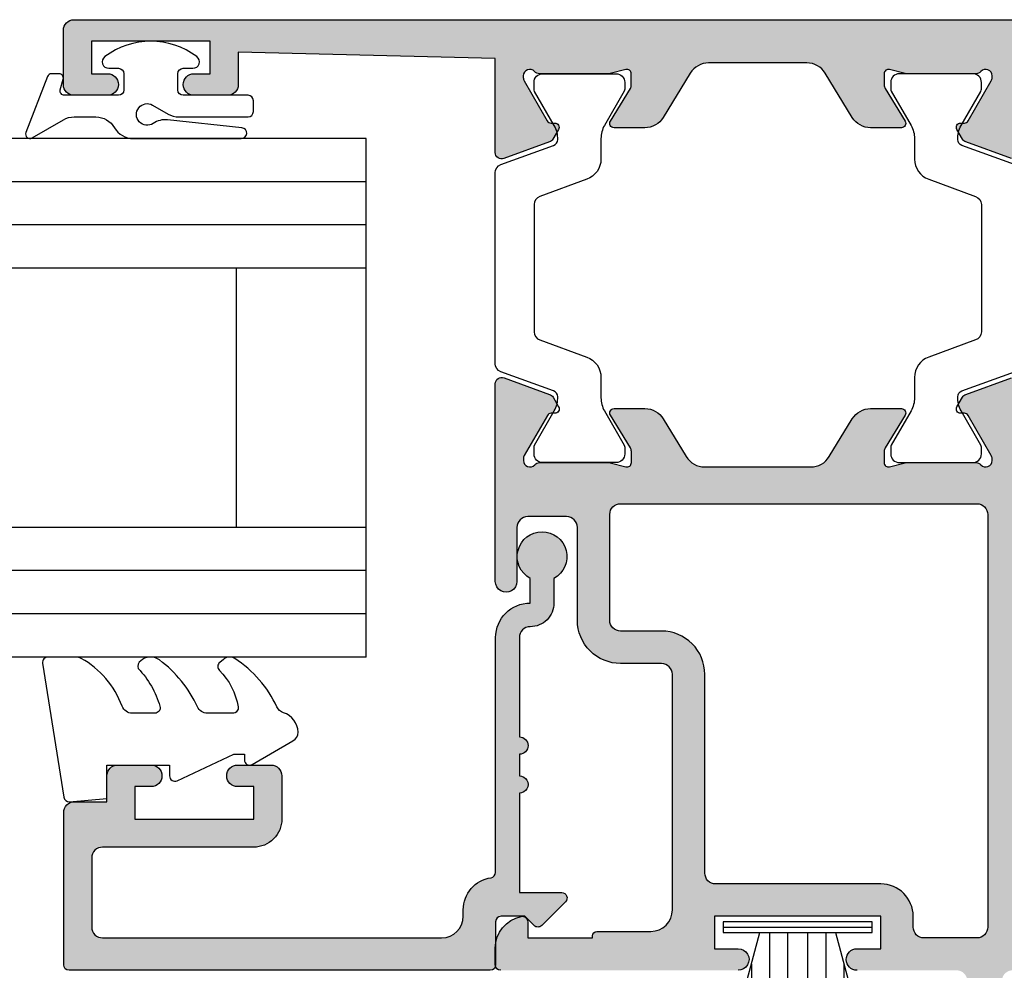
# Model space of a CAD drawing. Units: millimetres. Extents: x 0 to 384, y 0 to 482.
# Drawn here: x 147 to 193, y 102 to 146 of the extents above; entities that cross this region are included whole.
import ezdxf

# ---------------------------------------------------------------- set-up
doc = ezdxf.new("R2010")
doc.units = ezdxf.units.MM
doc.linetypes.add('CENTER', pattern=[0.95, 0.625, -0.125, 0.075, -0.125])
doc.layers.add('APL Hatch', color=253, linetype='Continuous')
doc.layers.add('APL Joinery', color=2, linetype='Continuous')

# ---------------------------------------------------------------- blocks, each defined once
blk = doc.blocks.new('00624c')
at = {"layer": 'APL Hatch'}
h = blk.add_hatch(color=256, dxfattribs=at)
edge = h.paths.add_edge_path()
edge.add_arc((0.2986973888471358, 37.85262268470727), 0.3000000000000089, 179.9999999999959, 290.0000000000024)
edge.add_line((0.4013034318448518, 37.57071489847149), (2.513381057140528, 38.33944828653892))
edge.add_arc((2.410775014142871, 38.62135607277479), 0.3000000000000764, 289.9999999999858, 329.9999999999822)
edge.add_line((2.670582635278222, 38.47135607277467), (2.927794900015166, 38.91686078362857))
edge.add_arc((2.754589819258233, 39.01686078362847), 0.1999999999999898, 330.0000000000308, 450.0000000000297)
edge.add_line((2.754589819258129, 39.21686078362846), (2.581384738501313, 39.21686078362864))
edge.add_arc((2.581384738501251, 39.41686078362865), 0.2000000000000099, 210.0000000000156, 270.00000000001785, ccw=False)
edge.add_line((2.408179657744384, 39.3168607836286), (1.338889767711696, 41.16892520118478))
edge.add_arc((1.598697388847028, 41.3189252011848), 0.3000000000000075, 180.0000000000841, 210.000000000002, ccw=False)
edge.add_line((1.298697388847021, 41.31892520118436), (1.298697388846904, 41.39885840942927))
edge.add_arc((1.598697388847029, 41.39885840942905), 0.3000000000001253, 41.81031489575241, 179.9999999999579, ccw=False)
edge.add_arc((2.045910984347102, 41.7988584094288), 0.299999999999798, 221.8103148957556, 269.9999999999947)
edge.add_line((2.045910984347074, 41.498858409429), (5.273294058088368, 41.49885840942919))
edge.add_arc((5.27329405808817, 41.69885840942894), 0.1999999999997542, 270.0000000000567, 284.4775121859932)
edge.add_line((5.323294058088322, 41.50520924211887), (6.048697388846904, 41.6925075767396))
edge.add_arc((6.098697388846867, 41.49885840942918), 0.2000000000000371, -1.9895196601282805e-12, 104.47751218591631, ccw=False)
edge.add_line((6.298697388846904, 41.49885840942918), (6.298697388846904, 40.97766506097534))
edge.add_arc((5.998697388846947, 40.97766506097528), 0.2999999999999572, -31.399999999988893, 1.2221335055073723e-11, ccw=False)
edge.add_line((6.254762628029539, 40.82136217142317), (5.327987229391737, 39.30306033579704))
edge.add_arc((5.498697388846916, 39.19885840942904), 0.2000000000000366, 148.6000000000454, 270.0000000000094)
edge.add_line((5.498697388846949, 38.998858409429), (6.924280622272136, 38.99885840942905))
edge.add_arc((6.924280622272129, 39.99885840942909), 1.000000000000043, 270.0000000000003, 328.6000000000019)
edge.add_line((7.77783141954751, 39.47784877758852), (9.024982131448498, 41.52100963184213))
edge.add_arc((9.878532928723853, 41.00000000000158), 1.000000000000013, 89.99999999999898, 148.6000000000018, ccw=False)
edge.add_line((9.878532928723871, 42.00000000000159), (14.42560013875504, 42.00000000000165))
edge.add_arc((14.42560013875504, 41.00000000000162), 1.000000000000028, 31.399999999996624, 89.9999999999996, ccw=False)
edge.add_line((15.27915093603042, 41.52100963184216), (16.5263016479314, 39.47784877758869))
edge.add_arc((17.37985244520659, 39.99885840942907), 0.9999999999997797, 211.3999999999944, 269.9999999999976)
edge.add_line((17.37985244520655, 38.99885840942929), (18.80543567863197, 38.99885840942932))
edge.add_arc((18.80543567863196, 39.19885840942924), 0.1999999999999247, 270.000000000001, 391.4000000000075)
edge.add_line((18.97614583808695, 39.30306033579734), (18.04937043944938, 40.82136217142337))
edge.add_arc((18.30543567863197, 40.97766506097548), 0.2999999999999585, 179.9999999999824, 211.3999999999889, ccw=False)
edge.add_line((18.00543567863201, 40.97766506097557), (18.00543567863201, 41.4988584094294))
edge.add_arc((18.20543567863202, 41.49885840942937), 0.2000000000000099, 75.52248781407371, 179.9999999999918, ccw=False)
edge.add_line((18.25543567863201, 41.69250757673976), (18.98083900939037, 41.50520924211909))
edge.add_arc((19.03083900939035, 41.69885840942919), 0.1999999999997255, 255.5224878140548, 269.9999999999919)
edge.add_line((19.03083900939032, 41.49885840942946), (22.25822208313184, 41.4988584094292))
edge.add_arc((22.25822208313175, 41.79885840942939), 0.3000000000001819, 270.0000000000169, 318.1896851042447)
edge.add_arc((22.70543567863187, 41.39885840942942), 0.2999999999999129, 1.3585577107733116e-11, 138.189685104224, ccw=False)
edge.add_line((23.00543567863178, 41.39885840942949), (23.0054356786319, 41.31892520118523))
edge.add_arc((22.7054356786319, 41.31892520118478), 0.3000000000000007, -30.00000000000142, 8.549250196665525e-11, ccw=False)
edge.add_line((22.96524329976723, 41.16892520118478), (21.89595340973453, 39.3168607836286))
edge.add_arc((21.72274832897765, 39.41686078362864), 0.2000000000000115, 269.9999999999858, 329.99999999998965, ccw=False)
edge.add_line((21.7227483289776, 39.21686078362863), (21.54954324822079, 39.21686078362846))
edge.add_arc((21.54954324822068, 39.01686078362846), 0.2000000000000028, 89.99999999996946, 209.9999999999677)
edge.add_line((21.37633816746374, 38.91686078362856), (21.6335504322007, 38.47135607277467))
edge.add_arc((21.89335805333606, 38.62135607277476), 0.3000000000000719, 210.0000000000121, 250.0000000000082)
edge.add_line((21.79075201033838, 38.3394482865389), (23.90282963563406, 37.57071489847149))
edge.add_arc((24.0054356786318, 37.85262268470723), 0.2999999999999773, 249.9999999999908, 359.9999999999973)
edge.add_line((24.30543567863178, 37.85262268470721), (24.30543567863174, 42.20000000000157))
edge.add_line((24.30543567863174, 42.20000000000157), (36.20206653374521, 42.50000000000162))
edge.add_line((36.20206653374521, 42.50000000000162), (36.20206653374521, 41.00000000000162))
edge.add_arc((36.70206653374521, 41.00000000000162), 0.5, 180, 270)
edge.add_line((36.70206653374521, 40.50000000000162), (38.25206653374539, 40.50000000000162))
edge.add_arc((38.25206653374539, 41.00000000000162), 0.5, 270, 450)
edge.add_line((38.25206653374539, 41.50000000000162), (37.50206653374539, 41.50000000000162))
edge.add_line((37.50206653374539, 41.50000000000162), (37.50206653374539, 43.00000000000162))
edge.add_line((37.50206653374539, 43.00000000000162), (43.00206653374539, 43.00000000000162))
edge.add_line((43.00206653374539, 43.00000000000162), (43.00206653374539, 41.50000000000162))
edge.add_line((43.00206653374539, 41.50000000000162), (42.25206653374539, 41.50000000000162))
edge.add_arc((42.25206653374539, 41.00000000000162), 0.5, 90, 270)
edge.add_line((42.25206653374539, 40.50000000000162), (43.80206653374557, 40.50000000000162))
edge.add_arc((43.80206653374557, 41.00000000000162), 0.5, 270, 360)
edge.add_line((44.30206653374557, 41.00000000000162), (44.30206653374557, 43.50000000000162))
edge.add_arc((43.80206653374557, 43.50000000000162), 0.5, 0, 90)
edge.add_line((43.80206653374557, 44.00000000000162), (-19.50010129600673, 44.00000000000162))
edge.add_arc((-19.50010129600674, 43.50000000000162), 0.5, 90, 180)
edge.add_line((-20.00010129600674, 43.50000000000162), (-20.00010129600674, 41.00000000000162))
edge.add_arc((-19.50010129600674, 41.00000000000162), 0.5, 180, 270)
edge.add_line((-19.50010129600674, 40.50000000000162), (-17.95010129600655, 40.50000000000162))
edge.add_arc((-17.95010129600655, 41.00000000000162), 0.5, 270, 450)
edge.add_line((-17.95010129600655, 41.50000000000162), (-18.70010129600655, 41.50000000000162))
edge.add_line((-18.70010129600655, 41.50000000000162), (-18.70010129600655, 43.00000000000162))
edge.add_line((-18.70010129600655, 43.00000000000162), (-13.20010129600655, 43.00000000000162))
edge.add_line((-13.20010129600655, 43.00000000000162), (-13.20010129600655, 41.50000000000162))
edge.add_line((-13.20010129600655, 41.50000000000162), (-13.95010129600655, 41.50000000000162))
edge.add_arc((-13.95010129600655, 41.00000000000162), 0.5, 90, 270)
edge.add_line((-13.95010129600655, 40.50000000000162), (-12.40010129600728, 40.50000000000162))
edge.add_arc((-12.40010129600728, 41.00000000000162), 0.5, 270, 360)
edge.add_line((-11.90010129600728, 41.00000000000162), (-11.90010129600728, 42.50000000000162))
edge.add_line((-11.90010129600728, 42.50000000000162), (-0.001302611152823374, 42.20000000000167))
edge.add_line((-0.001302611152823374, 42.20000000000167), (-0.001302611152873112, 37.85262268470729))
at = {"layer": 'APL Joinery'}
blk.add_lwpolyline([(0.4013034318448518, 37.57071489847149), (2.513381057140528, 38.33944828653892, 0.1763269807084476), (2.670582635278222, 38.47135607277467), (2.927794900015166, 38.91686078362857, 0.57735026918962), (2.754589819258129, 39.21686078362846), (2.581384738501313, 39.21686078362864, -0.2679491924311372), (2.408179657744384, 39.3168607836286), (1.338889767711696, 41.16892520118478, -0.1316524975870313), (1.298697388847021, 41.31892520118436), (1.298697388846904, 41.39885840942927, -0.6885002580690626), (1.822304186597193, 41.59885840942903, 0.2134217652834693), (2.045910984347074, 41.498858409429), (5.273294058088368, 41.49885840942919, 0.0632542239299459), (5.323294058088322, 41.50520924211887), (6.048697388846904, 41.6925075767396, -0.4903143948258059), (6.298697388846904, 41.49885840942918), (6.298697388846904, 40.97766506097534, -0.1378721067475637), (6.254762628029539, 40.82136217142317), (5.327987229391737, 39.30306033579704, 0.5855240683196031), (5.498697388846949, 38.998858409429), (6.924280622272136, 38.99885840942905, 0.2614125764230256), (7.77783141954751, 39.47784877758852), (9.024982131448498, 41.52100963184213, -0.2614125764230319), (9.878532928723871, 42.00000000000159), (14.42560013875504, 42.00000000000165, -0.2614125764230319), (15.27915093603042, 41.52100963184216), (16.5263016479314, 39.47784877758869, 0.261412576423033), (17.37985244520655, 38.99885840942929), (18.80543567863197, 38.99885840942932, 0.58552406831985), (18.97614583808695, 39.30306033579734), (18.04937043944938, 40.82136217142337, -0.1378721067475875), (18.00543567863201, 40.97766506097557), (18.00543567863201, 41.4988584094294, -0.4903143948258046), (18.25543567863201, 41.69250757673976), (18.98083900939037, 41.50520924211909, 0.06325422392994812), (19.03083900939032, 41.49885840942946), (22.25822208313184, 41.4988584094292, 0.2134217652834174), (22.48182888088195, 41.59885840942935, -0.6885002580690942), (23.00543567863178, 41.39885840942949), (23.0054356786319, 41.31892520118523, -0.1316524975877804), (22.96524329976723, 41.16892520118478), (21.89595340973453, 39.3168607836286, -0.2679491924311371), (21.7227483289776, 39.21686078362863), (21.54954324822079, 39.21686078362846, 0.57735026918962), (21.37633816746374, 38.91686078362856), (21.6335504322007, 38.47135607277467, 0.1763269807084477), (21.79075201033838, 38.3394482865389), (23.90282963563406, 37.57071489847149, 0.5205670505517836), (24.30543567863178, 37.85262268470721), (24.30543567863174, 42.20000000000157), (36.20206653374521, 42.50000000000162), (36.20206653374521, 41.00000000000162, 0.414213562373095), (36.70206653374521, 40.50000000000162), (38.25206653374539, 40.50000000000162, 0.9999999999999999), (38.25206653374539, 41.50000000000162), (37.50206653374539, 41.50000000000162), (37.50206653374539, 43.00000000000162), (43.00206653374539, 43.00000000000162), (43.00206653374539, 41.50000000000162), (42.25206653374539, 41.50000000000162, 0.9999999999999999), (42.25206653374539, 40.50000000000162), (43.80206653374557, 40.50000000000162, 0.414213562373095), (44.30206653374557, 41.00000000000162), (44.30206653374557, 43.50000000000162, 0.414213562373095), (43.80206653374557, 44.00000000000162), (-19.50010129600674, 44.00000000000162, 0.414213562373095)], format="xyb", dxfattribs=at)
blk = doc.blocks.new('9100382')
at = {"layer": 'APL Joinery', "color": 8, "ltscale": 2}
blk.add_lwpolyline([(-6.005254660744356, 4.894738999999916), (-5.053391172952047, 4.894738999999944, -0.3152987542847254), (-4.113698595214316, 4.236759261599488), (-3.322662470318122, 2.06340622161666, 0.3154554673023654), (-2.946707499999776, 1.799999999999798), (2.94670750000023, 1.799999999998576, 0.3154554678355567), (3.322662470587531, 2.063406222344454), (4.113698499999828, 4.236758999999964, -0.3152987542853791), (5.053391172955244, 4.89473900000219), (6.005255499996196, 4.894738999999944, 0.1316524379805837), (6.605254417182522, 5.055508374838169), (8.185640314447411, 5.967944104192853, -0.1316524379794865), (8.285640273853375, 5.9947389999992), (8.60000049999934, 5.994738999999825, -0.4142135623736882), (9.00000050000017, 5.594738999999819), (9.00000050000017, 2.194739000000098, -0.4142135623730846), (8.60000050000015, 1.794738999999979), (8.28564189966599, 1.794739000000007, -0.1316377412845639), (8.1856519491419, 1.821528117564199), (6.604989715169467, 2.73400198942177, 0.1442204000528979), (5.948563424163822, 2.893059733782636, 0.3019534287875473), (5.681271483875861, 2.696021955699123), (4.795794514142299, 0.2631920388560753, -0.315298859213459), (4.419917430819011, 7.105427357601002e-14), (-4.419917430819013, 7.105427357601002e-14, -0.3152988592136877), (-4.795794514142416, 0.2631920388563884), (-5.681271483873431, 2.696021955698725, 0.3019534287864561), (-5.948563424160099, 2.893059733782891, 0.1442204008121664), (-6.604989718245903, 2.734001987646465), (-8.183028756419532, 1.823042415734974, -0.132060702911155), (-8.288320499999429, 1.794739000000604), (-8.59999949999947, 1.794739000000007, -0.4142135623736674), (-8.999999500000285, 2.194739000000155), (-8.99999949999983, 5.594738999999791, -0.4142135623726476), (-8.599999500000735, 5.994738999999342), (-8.2856398536413, 5.994738999999797, -0.131652605118125), (-8.185639780411051, 5.967944038477341), (-6.60525358503486, 5.055507894398133, 0.1316522343267977)], format="xyb", close=True, dxfattribs=at)
blk = doc.blocks.new('92380')
at = {"layer": 'APL Hatch'}
h = blk.add_hatch(color=256, dxfattribs=at)
h.paths.add_polyline_path([(5.802167829747987, -8.299999999999715, -0.4142135623731616), (6.302167829748441, -7.800000000000169), (8.2021678297466, -7.800000000000624, 0.4142135623731534), (10.20216782974762, -5.800000000000624), (10.20216782974762, -1.500000000000443, -0.4142135623730951), (10.70216782974762, -1.000000000000443), (12.5021678297478, -1.000000000000443, -0.4142135623730951), (13.0021678297478, -1.500000000000443), (13.0021678297478, -4.000000000000442, 1), (14.0021678297478, -4.000000000000442), (14.0021678297478, -0.4011415905729305), (14.00216782927274, 5.145094134148762, 0.5205670505517891), (13.59956178627499, 5.427001920384546), (11.48748416097945, 4.658268532317143, 0.1763269807084454), (11.33028258284153, 4.526360746081329), (11.14565607544515, 4.206578254846687, 0.07053882546019093), (11.27075693716955, 3.895216992042913), (11.336774492956, 3.780856035227464), (11.41948047961867, 3.780856035227428, -0.2679491924311374), (11.59268556037537, 3.680856035227426), (12.66197545040868, 1.82879161767036, -0.1316524975881667), (12.70216782927335, 1.678791617669452), (12.70216782927312, 1.598858409426169, -0.6885002580692523), (12.17856103152329, 1.398858409426806, 0.2134217652835006), (11.95495423377318, 1.49885840942626), (8.727571160031886, 1.498858409426715, 0.06325422392994573), (8.677571160031704, 1.492507576736455), (7.952167829273122, 1.305209242116246, -0.4903143948257628), (7.702167829273577, 1.49885840942626), (7.702167829273122, 2.020051757880095, -0.1378721067475947), (7.746102590090715, 2.176354647432175), (8.672877988728516, 3.694656483058691, 0.5855240683200096), (8.502167829273759, 3.99885840942626), (7.076584595847663, 3.998858409426715, 0.2614125764230461), (6.22303379857297, 3.51986804126683), (5.159700698624903, 1.777848777586326, -0.2614125764230268), (4.306149901349755, 1.298858409426442), (-0.6051833873966359, 1.298858409426896, -0.2614125764230268), (-1.458734184671329, 1.777848777586326), (-2.522067284619396, 3.519868041267285, 0.2614125764230264), (-3.375618081894544, 3.998858409426715), (-4.801201315320185, 3.998858409426715, 0.5855240683194967), (-4.971911474774942, 3.694656483058691), (-4.04513607613714, 2.176354647433084, -0.137872106747587), (-4.001201315319548, 2.020051757880549), (-4.001201315320003, 1.498858409426715, -0.4903143948258533), (-4.251201315319548, 1.305209242116246), (-4.976604646078584, 1.49250757673691, 0.06325422392998234), (-5.026604646078312, 1.498858409426715), (-8.253987719819605, 1.498858409426715, 0.2134217652833842), (-8.477594517569713, 1.39885840942726, -0.6885002580689527), (-9.001201315319548, 1.598858409426624), (-9.001201315319776, 1.678791617670233, -0.1316524975881667), (-8.961008936455102, 1.828791617671141), (-7.891719046422253, 3.680856035227433, -0.2679491924311386), (-7.718513965665551, 3.780856035227421), (-7.63243883352708, 3.780856035227463), (-7.566421277740524, 3.8952169920431, 0.06965464110947321), (-7.442332364777736, 4.202495470374083), (-7.629316068888414, 4.526360746081336, 0.1763269807084473), (-7.786517647026329, 4.658268532317143), (-9.89859527232187, 5.427001920384553, 0.5205670505517871), (-10.30120131531962, 5.145094134148755), (-10.3012013153691, -0.4011415905729216), (-10.3012013153691, -20.00000000000044, -0.4142135623730951), (-10.8012013153691, -20.50000000000044), (-22.19999999999959, -20.50000000000044), (-22.19999999999959, -19.00000000000044, 0.4142135623730951), (-22.69999999999959, -18.50000000000044), (-24.24999999999886, -18.50000000000044, 1), (-24.24999999999886, -19.50000000000044), (-23.49999999999886, -19.50000000000044), (-23.49999999999886, -21.00000000000044), (-28.99999999999886, -21.00000000000044), (-28.99999999999886, -19.50000000000044), (-28.24999999999886, -19.50000000000044, 1), (-28.24999999999886, -18.50000000000044), (-29.79999999999905, -18.50000000000044, 0.4142135623730951), (-30.29999999999905, -19.00000000000044), (-30.29999999999905, -29.80000000000108, 0.4142135623730951), (-30.04999999999905, -30.05000000000108), (-27.7000000000005, -30.05000000000108, 1), (-27.70000000000005, -29.05000000000108), (-28.7999999999995, -29.05000000000108), (-28.7999999999995, -27.55000000000108), (-21.09999999999968, -27.55000000000108), (-21.09999999999968, -29.05000000000108), (-22.2000000000005, -29.05000000000108, 1), (-22.2000000000005, -30.05000000000108), (6.050003000005518, -30.05000000000108, 1), (6.050003000005972, -28.45000000000072), (-6.849999999992406, -28.45000000000072, -0.4142135623730285), (-7.849999999991951, -27.45000000000072), (-7.849999999992406, -22.50000000000044, -0.4142135623730951), (-7.349999999992406, -22.00000000000044), (-2.744463025354662, -22.00000000000044, 1), (-2.744463025354207, -21.00000000000044), (-3.844463025353662, -21.00000000000044), (-3.844463025353661, -19.50000000000044), (3.855536974646157, -19.50000000000044), (3.855536974646157, -21.00000000000045), (2.755536974645338, -21.00000000000044, 0.9969624172388579), (2.75249479252855, -21.99999074504289), (13.7521678297478, -21.99999999999999, 0.4142135623730951), (14.0021678297478, -21.74999999999999), (14.0021678297478, -20.97474487139197, 0.3563939586925431), (12.80216782974799, -19.50505102572196, 0.4744978678081993), (12.5021678297478, -19.75000000000044), (12.5021678297478, -20.50000000000044), (9.502167829747805, -20.50000000000044), (9.502167829748714, -20.40000000000054, 0.4142135623725955), (9.302167829747987, -20.20000000000026), (6.802167829747987, -20.20000000000072, -0.4142135623730951), (5.802167829747987, -19.20000000000072)])
h.paths.add_polyline_path([(4.302167829747987, -17.50000000000044, -0.4142135623730951), (3.802167829747987, -18.00000000000044), (-3.844463025353207, -18.00000000000044, 0.4142135623730951), (-5.344463025353207, -19.50000000000044), (-5.344463025353207, -20.00000000000044, -0.4142135623730951), (-5.844463025353207, -20.50000000000044), (-8.297832170253741, -20.50000000000044, -0.4142135623730951), (-8.797832170253741, -20.00000000000044), (-8.797832170253741, -0.9011415905733764, -0.4142135623730951), (-8.297832170253741, -0.4011415905729216), (8.202167829747623, -0.4011415905733764, -0.4142135623730951), (8.702167829747623, -0.9011415905733764), (8.702167829747623, -5.800000000000624, -0.4142135623732282), (8.202167829747168, -6.300000000000624), (6.302167829748441, -6.300000000000169, 0.4142135623731949), (4.302167829747987, -8.299999999999715)], flags=16)
h.paths.add_polyline_path([(-9.449999999992315, -22.5000000000009), (-9.449999999992315, -28.05000000000108, -0.4142135623732282), (-9.94999999999277, -28.55000000000108), (-19.10000000000014, -28.55000000000108, -0.4142135623730951), (-19.60000000000014, -28.05000000000108), (-19.60000000000014, -27.55000000000108, 0.4142135623730951), (-21.10000000000014, -26.05000000000108), (-28.29999999999905, -26.05000000000108, -0.4142135623730951), (-28.79999999999905, -25.55000000000108), (-28.79999999999905, -23.00000000000044, -0.4142135623730951), (-28.29999999999905, -22.50000000000044), (-22.19999999999891, -22.50000000000044, 0.414213562373095), (-21.99999999999886, -22.3000000000004), (-21.99999999999887, -22.00000000000045), (-9.949999999992315, -22.0000000000009, -0.4142135623730951)], flags=16)
at = {"layer": 'APL Joinery'}
for points in [[(14.00216782945509, -0.4011415905729864), (14.00216782927274, 5.145094134148762, 0.5205670505517891), (13.59956178627499, 5.427001920384546), (11.48748416097945, 4.658268532317143, 0.1763269807084454), (11.33028258284153, 4.526360746081329), (11.07307031810493, 4.080856035227496, 0.5773502691896475), (11.24627539886174, 3.780856035227506), (11.41948047961867, 3.780856035227428, -0.2679491924311374), (11.59268556037537, 3.680856035227426), (12.66197545040868, 1.82879161767036, -0.1316524975881667), (12.70216782927335, 1.678791617669452), (12.70216782927312, 1.598858409426169, -0.6885002580692522), (12.17856103152329, 1.398858409426806, 0.2134217652835007), (11.95495423377318, 1.49885840942626), (8.727571160031886, 1.498858409426715, 0.06325422392994573), (8.677571160031704, 1.492507576736455), (7.952167829273122, 1.305209242116246, -0.4903143948257628), (7.702167829273577, 1.49885840942626), (7.702167829273122, 2.020051757880095, -0.1378721067475947), (7.746102590090715, 2.176354647432175), (8.672877988728516, 3.694656483058691, 0.5855240683200096), (8.502167829273759, 3.99885840942626), (7.076584595847663, 3.998858409426715, 0.2614125764230461), (6.22303379857297, 3.51986804126683), (5.159700698624903, 1.777848777586326, -0.2614125764230268), (4.306149901349755, 1.298858409426442), (-0.6051833873966359, 1.298858409426896, -0.2614125764230268), (-1.458734184671329, 1.777848777586326), (-2.522067284619396, 3.519868041267285, 0.2614125764230264), (-3.375618081894544, 3.998858409426715), (-4.801201315320185, 3.998858409426715, 0.5855240683194968), (-4.971911474774942, 3.694656483058691), (-4.04513607613714, 2.176354647433084, -0.137872106747587), (-4.001201315319548, 2.020051757880549), (-4.001201315320003, 1.498858409426715, -0.4903143948258533), (-4.251201315319548, 1.305209242116246), (-4.976604646078584, 1.49250757673691, 0.06325422392998234), (-5.026604646078312, 1.498858409426715), (-8.253987719819605, 1.498858409426715, 0.2134217652833842), (-8.477594517569713, 1.39885840942726, -0.6885002580689527), (-9.001201315319548, 1.598858409426624), (-9.001201315319776, 1.678791617670233, -0.1316524975881667), (-8.961008936455102, 1.828791617671141), (-7.891719046422253, 3.680856035227433, -0.2679491924311386), (-7.718513965665551, 3.780856035227421), (-7.545308884908621, 3.780856035227506, 0.5773502691896374), (-7.372103804151806, 4.080856035227489), (-7.629316068888414, 4.526360746081336, 0.1763269807084473), (-7.786517647026329, 4.658268532317143), (-9.89859527232187, 5.427001920384553, 0.5205670505517871)], [(-2.744463025354662, -22.00000000000044, 0.9999999999999999), (-2.744463025354207, -21.00000000000044), (-3.844463025353662, -21.00000000000044), (-3.844463025353662, -19.50000000000044), (3.855536974646157, -19.50000000000044), (3.855536974646157, -21.00000000000044), (2.755536974645338, -21.00000000000044, 1.003045993831395), (2.758578315392924, -21.99999075016148)], [(13.7521678297478, -21.99999999999999, 0.414213562373095), (14.0021678297478, -21.74999999999999), (14.0021678297478, -20.97474487139197, 0.356393958692543), (12.80216782974799, -19.50505102572196, 0.4744978678081992), (12.5021678297478, -19.75000000000044), (12.5021678297478, -20.50000000000044), (9.502167829747805, -20.50000000000044), (9.502167829748714, -20.40000000000054, 0.4142135623725955), (9.302167829747987, -20.20000000000026), (6.802167829747987, -20.20000000000072, -0.414213562373095), (5.802167829747987, -19.20000000000072), (5.802167829747987, -8.299999999999715, -0.4142135623731616), (6.302167829748441, -7.800000000000169), (8.2021678297466, -7.800000000000624, 0.4142135623731533), (10.20216782974762, -5.800000000000624), (10.20216782974762, -1.500000000000443, -0.414213562373095), (10.70216782974762, -1.000000000000443), (12.5021678297478, -1.000000000000443, -0.414213562373095), (13.0021678297478, -1.500000000000443), (13.0021678297478, -4.000000000000442, 1.000000000000909), (14.0021678297478, -4.000000000000442), (14.0021678297478, -0.4011415905729305)]]:
    blk.add_lwpolyline(points, format="xyb", dxfattribs=at)
blk.add_lwpolyline([(4.302167829747987, -8.299999999999715, -0.4142135623731949), (6.302167829748441, -6.300000000000169), (8.202167829747168, -6.300000000000624, 0.4142135623732282), (8.702167829747623, -5.800000000000624), (8.702167829747623, -0.9011415905733764, 0.414213562373095), (8.202167829747623, -0.4011415905733764), (-8.297832170253741, -0.4011415905729216, 0.414213562373095), (-8.797832170253741, -0.9011415905733764), (-8.797832170253741, -20.00000000000044, 0.414213562373095), (-8.297832170253741, -20.50000000000044), (-5.844463025353207, -20.50000000000044, 0.414213562373095), (-5.344463025353207, -20.00000000000044), (-5.344463025353207, -19.50000000000044, -0.414213562373095), (-3.844463025353207, -18.00000000000044), (3.802167829747987, -18.00000000000044, 0.414213562373095), (4.302167829747987, -17.50000000000044)], format="xyb", close=True, dxfattribs=at)
blk.add_blockref('00624c', (-10.29989870402507, -22.00000000000162), dxfattribs=at)
at = {"layer": 'APL Joinery', "rotation": 270}
blk.add_blockref('9100382', (-10.30120131517783, 10.49885890942688), dxfattribs=at)
at = {"layer": 'APL Joinery', "xscale": -1, "rotation": 90}
blk.add_blockref('9100382', (14.00553697460676, 10.49885890942688), dxfattribs=at)
blk = doc.blocks.new('92185')
at = {"layer": 'APL Hatch'}
h = blk.add_hatch(color=256, dxfattribs=at)
edge = h.paths.add_edge_path()
edge.add_line((16.99999999977809, -1.600000000000477), (18.14004950616436, -1.600000000000477))
edge.add_arc((19.15000000000055, -2.149999999999746), 1.149999999999631, -151.4281218467322, 151.4281218577226, ccw=False)
edge.add_line((18.14004950626986, -2.700000000192745), (17.00002462877274, -2.699999999725264))
edge.add_arc((16.99999999996347, -1.599999999964395), 1.100000000036587, 180.0000000018794, 270.00128284256886, ccw=False)
edge.add_arc((15.39999999992688, -1.600000000000477), 0.5, 0, 90)
edge.add_line((15.39999999992688, -1.100000000000477), (10.79999999996381, -1.100000000000307))
edge.add_arc((10.39999999996372, -1.10000000000025), 0.4000000000000909, 180, 359.99999999999187, ccw=False)
edge.add_line((9.999999999963626, -1.10000000000025), (8.999999999963626, -1.100000000000193))
edge.add_arc((8.599999999963535, -1.100000000000254), 0.4000000000000909, -180.00000000000762, 8.697043085703626e-12, ccw=False)
edge.add_line((8.199999999963444, -1.1000000000002), (3.600000000000364, -1.100000000000023))
edge.add_line((3.600000000000364, -1.100000000000023), (3.600000000000364, -3.05710678119442))
edge.add_arc((3.350000000000116, -3.057106781194335), 0.2500000000002482, 224.9999999999804, 359.99999999998045, ccw=False)
edge.add_line((3.173223304703242, -3.233883476491087), (2.073223304705607, -2.133883476492088))
edge.add_arc((2.250000000000455, -1.957106781195421), 0.249999999998756, 135.0000000002948, 225.0000000002948, ccw=False)
edge.add_line((2.073223304703788, -1.780330085900573), (2.5, -1.353553390603906))
edge.add_line((2.5, -1.353553390603906), (2.500000000000909, -0.2500000000005684))
edge.add_arc((2.250000000000909, -0.2500000000010232), 0.25, 1.042204158021965e-10, 90)
edge.add_line((2.250000000000909, -1.023181539494544e-12), (0.25, -1.13686837721616e-13))
edge.add_arc((0.2499999999999999, 0.2499999999998863), 0.2499999999999999, 180, 270, ccw=False)
edge.add_line((0, 0.2499999999998863), (0, 19.74999999999943))
edge.add_arc((0.25, 19.74999999999943), 0.25, 90, 180, ccw=False)
edge.add_line((0.25, 19.99999999999943), (7.300000000000182, 19.99999999999989))
edge.add_arc((7.300000000000182, 19.49999999999989), 0.5, 0, 90, ccw=False)
edge.add_line((7.800000000000182, 19.49999999999989), (7.800000000000182, 17.99999999999943))
edge.add_line((7.800000000000182, 17.99999999999943), (9, 17.99999999999898))
edge.add_arc((9, 17.49999999999898), 0.5, 0, 90, ccw=False)
edge.add_line((9.5, 17.49999999999898), (9.5, 15.94999999999925))
edge.add_arc((9, 15.94999999999925), 0.5, -180, 0, ccw=False)
edge.add_line((8.5, 15.94999999999925), (8.5, 16.6999999999997))
edge.add_line((8.5, 16.6999999999997), (7, 16.6999999999997))
edge.add_line((7, 16.6999999999997), (6.999999999999091, 11.1999999999997))
edge.add_line((6.999999999999091, 11.1999999999997), (8.5, 11.19999999999925))
edge.add_line((8.5, 11.19999999999925), (8.5, 11.9499999999997))
edge.add_arc((9, 11.9499999999997), 0.5, 0, 180, ccw=False)
edge.add_line((9.5, 11.9499999999997), (9.5, 10.39999999999952))
edge.add_arc((9, 10.39999999999952), 0.5, -90, 0, ccw=False)
edge.add_line((9, 9.899999999999523), (6.999999999999091, 9.899999999999068))
edge.add_arc((6.999999999998863, 11.19999999999902), 1.299999999999955, 179.9999999999699, 270.00000000001, ccw=False)
edge.add_line((5.699999999998909, 11.1999999999997), (5.700000000000728, 18.19999999999925))
edge.add_arc((5.200000000000728, 18.19999999999925), 0.5, 0, 90)
edge.add_line((5.200000000000728, 18.69999999999925), (2, 18.69999999999925))
edge.add_arc((2, 18.19999999999925), 0.5, 90, 180)
edge.add_line((1.5, 18.19999999999925), (1.5, 2.499999999999432))
edge.add_arc((2.5, 2.499999999999432), 1, 180, 270)
edge.add_line((2.5, 1.499999999999432), (2.800000000000182, 1.499999999999432))
edge.add_arc((2.799999999997187, 1.476596622751458e-12), 1.499999999997955, 8.21321070167312, 89.99999999988557, ccw=False)
edge.add_arc((4.532050807564008, 0.2499999999996328), 0.2499999999997464, 188.2132107017782, 269.9999999999503)
edge.add_line((4.532050807563792, -1.13686837721616e-13), (15.40000000000055, -1.023181539494544e-12))
edge.add_arc((15.40000000000078, -1.60000000000116), 1.600000000000137, 2.4385826691286638e-11, 90.00000000000807, ccw=False)
at = {"layer": 'APL Joinery'}
blk.add_lwpolyline([(16.99999999977809, -1.600000000000477), (18.14004950616436, -1.600000000000477, -3.927182715282785), (18.14004950626986, -2.700000000192745), (17.00002462877274, -2.699999999725264, -0.4142201202070769), (15.89999999992688, -1.600000000000477, 0.414213562373095), (15.39999999992688, -1.100000000000477), (10.79999999996381, -1.100000000000307, -0.9999999999999288), (9.999999999963626, -1.10000000000025), (8.999999999963626, -1.100000000000193, -1.000000000000142), (8.199999999963444, -1.1000000000002), (3.600000000000364, -1.100000000000023), (3.600000000000364, -3.05710678119442, -0.6681786379192993), (3.173223304703242, -3.233883476491087), (2.073223304705607, -2.133883476492088, -0.414213562373095), (2.073223304703788, -1.780330085900573), (2.5, -1.353553390603906), (2.500000000000909, -0.2500000000005684, 0.4142135623725622), (2.250000000000909, -1.023181539494544e-12), (0.2499999999999999, -1.13686837721616e-13, -0.414213562373095), (0, 0.2499999999998863), (0, 19.74999999999943, -0.414213562373095), (0.25, 19.99999999999943), (7.300000000000182, 19.99999999999989, -0.414213562373095), (7.800000000000182, 19.49999999999989), (7.800000000000182, 17.99999999999943), (9, 17.99999999999898, -0.414213562373095), (9.5, 17.49999999999898), (9.5, 15.94999999999925, -0.9999999999999999), (8.5, 15.94999999999925), (8.5, 16.6999999999997), (7, 16.6999999999997), (6.999999999999091, 11.1999999999997), (8.5, 11.19999999999925), (8.5, 11.9499999999997, -0.9999999999999999), (9.5, 11.9499999999997), (9.5, 10.39999999999952, -0.414213562373095), (9, 9.899999999999523), (6.999999999999091, 9.899999999999068, -0.4142135623733), (5.699999999998909, 11.1999999999997), (5.700000000000728, 18.19999999999925, 0.414213562373095), (5.200000000000728, 18.69999999999925), (2, 18.69999999999925, 0.414213562373095), (1.5, 18.19999999999925), (1.5, 2.499999999999432, 0.414213562373095), (2.5, 1.499999999999432), (2.800000000000182, 1.499999999999432, -0.3728246932724504), (4.284614977911588, 0.2142857142852108, 0.3728246932722496), (4.532050807563792, -1.13686837721616e-13), (15.40000000000055, -1.023181539494544e-12, -0.4142135623730117), (17.00000000000091, -1.600000000000477)], format="xyb", dxfattribs=at)
blk = doc.blocks.new('9010250l')
at = {"layer": 'APL Joinery', "color": 252, "linetype": 'Continuous', "flags": 128}
blk.add_lwpolyline([(6.44703759769132, -5.223814239082557, 0.4340964952257526), (6.082059843849578, -5.209309034231907, -0.153614589390684), (4.392218231910363, -6.07734832546916, -0.4648333009751577), (4.099999995644225, -5.830938868413284), (4.099999995644225, -4.651571529013864, -0.2915390373815183), (4.388800495363284, -4.198366530055267, 0.122912838877769), (6.562729700677011, -2.437914397185935, 0.3152263475814818), (6.589934938151799, -1.65590357798196), (6.531087620156512, -1.56528665478649, 0.3630140704661038), (6.163200698857011, -1.45213248458775, -0.1219902707494916), (4.419208430897243, -2.458282191302047, -0.4989702342470917), (4.099999995644225, -2.218052733304404), (4.099999995644339, -1.172807613642931, -0.3136800272017972), (4.426224443366351, -0.7039770926329396, 0.1785411124350255), (6.636586807422759, 1.189434005323065, 0.1279718777770436), (6.699999995644248, 1.433138653988337), (6.699999995644248, 2.726869383082615, 0.4607623830565046), (6.411090109705128, 2.973822862054263), (0.2110901140605677, 1.996953478971591, 0.3941429072290372), (0.0009513254767767876, 1.728211064312987), (0.1521502017843375, -1.989519660128281e-13), (1.699999995644248, -1.989519660128281e-13), (1.699999995644248, -2.90000000000029), (1.199999995644248, -2.90000000000029, 0.5486826681767416), (0.9734438043265214, -3.255699064213772), (2.199999995644248, -5.884709086297931), (2.199999995644248, -6.364392571535035), (1.936602536022974, -6.364392571535035, 0.5773502691896264), (1.731698725455132, -6.719296382103011), (2.825833020563948, -8.614392571535035, 0.2487009021145858), (3.222789489242928, -8.86309082503756, 0.3109226116934106), (4.122894280104049, -8.173236848605242, -0.2088596723963019), (4.388553045802766, -7.873849532333892, 0.1426663047989766), (6.629698845771202, -5.921497873062123, 0.3321417186747404), (6.592250122233565, -5.392085433604805)], format="xyb", close=True, dxfattribs=at)
blk = doc.blocks.new('9010319')
at = {"layer": 'APL Joinery', "color": 252}
blk.add_lwpolyline([(-0.25, 3.449999999999932), (-0.75, 3.449999999999932), (-0.75, -3.449999999999932), (-0.25, -3.449999999999932)], close=True, dxfattribs=at)
for points in [[(-0.5, 3.449999999999932), (-0.5, -3.449999999999932)], [(-4.5, 2.753366630131637), (-0.75, 1.748557158514927)], [(-2.210884572679674, 2.139999999999532), (-4.5, 2.139999999999532)], [(-0.75, 1.299999999999613), (-4.5, 1.299999999999613)], [(-0.75, 0.4599999999999227), (-4.5, 0.4599999999997237)], [(-0.75, -0.4600000000001501), (-4.5, -0.460000000000349)], [(-0.75, -1.300000000000296), (-4.5, -1.300000000000296)], [(-0.75, -1.748557158515155), (-4.5, -2.753366630132263)], [(-2.210884572680811, -2.140000000000214), (-4.5, -2.140000000000214)]]:
    blk.add_lwpolyline(points, dxfattribs=at)
blk = doc.blocks.new('9010311')
at = {"layer": 'APL Joinery', "color": 252}
blk.add_lwpolyline([(1.999999999969456, 8.238448973528323, 0.9481240591635072), (1.501416162380091, 8.265021058304159), (1.133975490258999, 4.827586128648663, 0.1769198979162575), (1.299569860577458, 4.161665420928346, -1.804611820488412), (0.4521866686656981, 4.131849236619859), (0.8660254037843576, 4.848638951985452, 0.1316524975873965), (0.9999999999999236, 5.348638951985452), (0.9999999999999245, 8.55, 0.414213562373095), (0.7499999999999245, 8.8), (0.2499999999999813, 8.8, 0.414213562373095), (-1.865174681370263e-14, 8.55), (-1.953992523340276e-14, 5.55, -0.414213562373095), (-0.2500000000000195, 5.3), (-1.00000000000002, 5.3, -0.414213562373095), (-1.25000000000002, 5.55), (-1.250000000000034, 6.000000000000017, 0.7207592200561544), (-1.790000000000012, 6.180000000000024, 0.333333333333335), (-1.789999999999969, 1.91999999999999, 0.7207592200561037), (-1.25000000000002, 2.100000000000011), (-1.25000000000002, 2.55, -0.4142135623730909), (-1.00000000000002, 2.8), (-0.2500000000000195, 2.8, -0.414213562373095), (-1.953992523340276e-14, 2.55), (-6.306066779870889e-14, 0.05334095670515815, -0.4931454260313017), (-0.2517638090205514, -0.1398442085526437), (-0.748236190979461, -0.006814834742383979, 0.4931454260313244), (-1.00000000000002, -0.2000000000002), (-1.000000000000035, -0.5500000000001943, 0.3103288092888158), (-0.871795815861808, -0.7366691212408067), (1.728204184138272, -1.736669121240807, 0.7069755773754158), (1.973205080756864, -1.4500000000002), (1.133974596215489, 0.003589838486123043, -0.1316524975873965), (0.9999999999999227, 0.503589838486123), (0.9999999999999227, 1.503589838486123, -0.2679491924263967), (1.499999999984647, 2.369615242261732, 0.2679491924264052), (1.999999999969399, 3.235640646037369)], format="xyb", close=True, dxfattribs=at)
blk = doc.blocks.new('24mm IGU')
at = {"layer": 'APL Joinery', "color": 7}
for p, q in [((1.745550558496234e-05, 0.0003929989504598552), (1.745550558496234e-05, 20.00039299895046)), ((6.000017455505585, 0.0003929989504598552), (6.000017455505585, 20.00039299895046)), ((18.00001745550558, 0.0003929989504598552), (18.00001745550558, 20.00039299895046)), ((24.00001745550558, 0.0003929989504598552), (24.00001745550558, 20.00039299895046)), ((6.000017455505585, 6.00039299895046), (18.00001745550558, 6.00039299895046)), ((1.745550558496234e-05, 0.0003929989504598552), (6.000017455505585, 0.0003929989504598552)), ((6.000017455505585, 0.0003929989504598552), (18.00001745550558, 0.0003929989504598552)), ((18.00001745550558, 0.0003929989504598552), (24.00001745550558, 0.0003929989504598552))]:
    blk.add_line(p, q, dxfattribs=at)
at = {"layer": 'APL Joinery', "color": 8}
for p, q in [((2.000017455505585, 0.0003929989504598552), (2.000017455505585, 20.00039299895046)), ((4.000017455505585, 0.0003929989504598552), (4.000017455505585, 20.00039299895046)), ((20.00001745550558, 0.0003929989504598552), (20.00001745550558, 20.00039299895046)), ((22.00001745550558, 0.0003929989504598552), (22.00001745550558, 20.00039299895046))]:
    blk.add_line(p, q, dxfattribs=at)

msp = doc.modelspace()

# ---------------------------------------------------------------- block references
at = {"layer": 'APL Joinery', "color": 9, "xscale": -1, "rotation": 4.167847371228106e-05}
msp.add_blockref('92380', (183.1468831547045, 124.0189538850497), dxfattribs=at)
at = {"layer": 'APL Joinery', "color": 9, "rotation": 270}
msp.add_blockref('9010311', (149.1447000490377, 142.5189320970464), dxfattribs=at)
at = {"layer": 'APL Joinery', "color": 8, "ltscale": 3, "rotation": 90}
msp.add_blockref('24mm IGU', (163.1600528671324, 116.5200625021341), dxfattribs=at)
at = {"layer": 'APL Joinery', "color": 9, "linetype": 'CENTER', "rotation": 90}
for name, p in [('92185', (169.1600528671343, 102.0200625020531)), ('9010250l', (151.1600528671352, 109.8200625020533))]:
    msp.add_blockref(name, p, dxfattribs=at)
at = {"layer": 'APL Joinery', "color": 2, "ltscale": 2, "rotation": 90}
msp.add_blockref('9010319', (183.1401560495297, 104.518953881027), dxfattribs=at)

doc.saveas('drawing.dxf')
